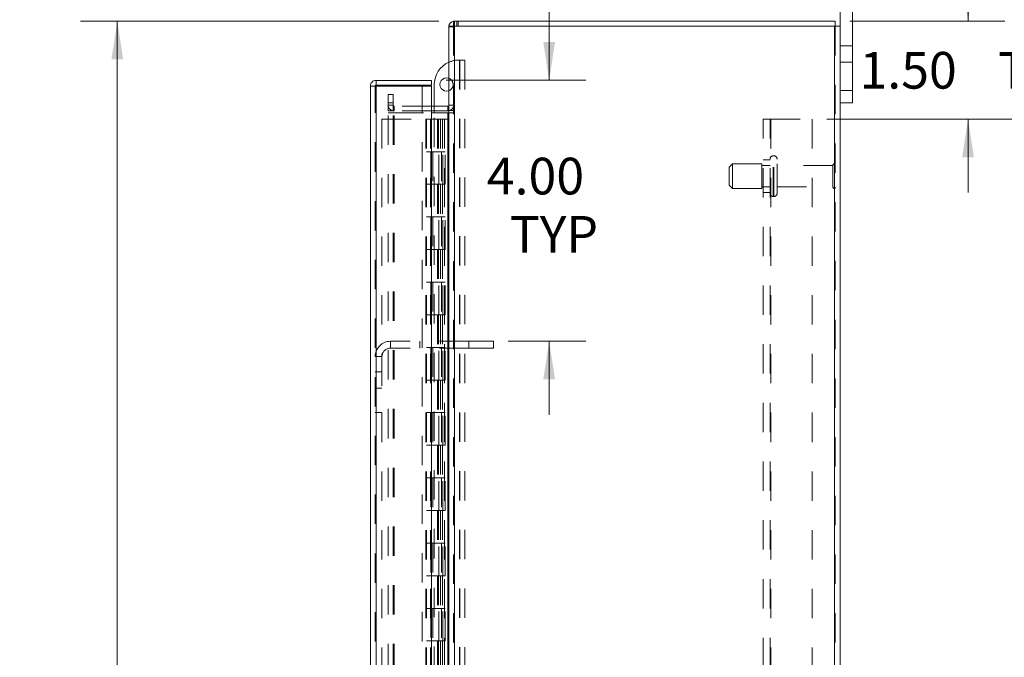
# Model space of a CAD drawing. Units: inches. Extents: x 0 to 23.4, y 0 to 16.5.
# Drawn here: x 12.1 to 15.5, y 8.4 to 10.6 of the extents above; entities that cross this region are included whole.
import ezdxf

# ---------------------------------------------------------------- set-up
doc = ezdxf.new("R2010")
doc.units = ezdxf.units.IN
doc.header["$MEASUREMENT"] = 0
doc.linetypes.add('HIDDEN', pattern=[0.075, 0.05, -0.025])
doc.styles.add('SLDTEXTSTYLE0', font='TXT', dxfattribs={"width": 0.75})
doc.dimstyles.new('SLDDIMSTYLE1', dxfattribs={"dimtxt": 0.125, "dimasz": 0.13, "dimexe": 0, "dimexo": 0.0625, "dimgap": 0.03125, "dimtad": 0, "dimtih": 1, "dimtoh": 1, "dimlfac": 4.5, "dimrnd": 1e-09, "dimzin": 4, "dimdsep": 46, "dimtxsty": 'SLDTEXTSTYLE0', "dimsah": 1, "dimcen": 0.09, "dimadec": 0, "dimazin": 1, "dimtfac": 1, "dimtofl": 0, "dimtmove": 0, "dimatfit": 3, "dimfxl": 1, "dimfrac": 2, "dimtolj": 1, "dimtzin": 12, "dimarcsym": 0})
doc.dimstyles.new('SLDDIMSTYLE2', dxfattribs={"dimtxt": 0.125, "dimasz": 0.13, "dimexe": 0, "dimexo": 0.0625, "dimgap": 0.03125, "dimtad": 0, "dimtih": 1, "dimtoh": 1, "dimlfac": 4.5, "dimrnd": 1e-09, "dimzin": 4, "dimdsep": 46, "dimtxsty": 'SLDTEXTSTYLE0', "dimsah": 1, "dimcen": 0.09, "dimadec": 0, "dimazin": 1, "dimtfac": 1, "dimtmove": 0, "dimatfit": 0, "dimfxl": 1, "dimfrac": 2, "dimtolj": 1, "dimtzin": 12, "dimarcsym": 0})

# ---------------------------------------------------------------- blocks, each defined once
blk = doc.blocks.new('_D_7')
at = {"color": 7, "linetype": 'Continuous', "lineweight": 0}
for p, q in [((13.5701, 10.6117), (12.3499, 10.6117)), ((12.4749, 10.6117), (12.4749, 8.0696)), ((12.2671, 8.0696), (12.6827, 8.0696)), ((12.6827, 7.8204), (12.2671, 7.8204)), ((12.4749, 5.2784), (12.4749, 7.8204)), ((13.5701, 5.2784), (12.3499, 5.2784))]:
    blk.add_line(p, q, dxfattribs=at)
for centre, start, end in [((12.2671, 7.945), 90, 270), ((12.6827, 7.945), 270, 90)]:
    blk.add_arc(centre, 0.1246, start, end, dxfattribs=at)
for points in [[(12.4749, 10.6117), (12.4549, 10.4817), (12.4949, 10.4817)], [(12.4749, 5.2784), (12.4949, 5.4084), (12.4549, 5.4084)]]:
    blk.add_solid(points, dxfattribs=at)
at = {"color": 7, "linetype": 'Continuous', "lineweight": 0, "insert": (12.2671, 8.0069, -0.0214), "char_height": 0.125, "attachment_point": 1, "style": 'SLDTEXTSTYLE0'}
blk.add_mtext('24.00', dxfattribs=at)
blk = doc.blocks.new('_D_8')
at = {"color": 7, "linetype": 'Continuous', "lineweight": 0}
for p, q in [((14.8916, 10.2784), (15.7336, 10.2784)), ((15.6086, 10.2784), (15.6086, 8.1435)), ((15.6086, 5.6117), (15.6086, 7.7466)), ((14.8916, 5.6117), (15.7336, 5.6117))]:
    blk.add_line(p, q, dxfattribs=at)
for points in [[(15.6086, 10.2784), (15.5886, 10.1484), (15.6286, 10.1484)], [(15.6086, 5.6117), (15.6286, 5.7417), (15.5886, 5.7417)]]:
    blk.add_solid(points, dxfattribs=at)
at = {"color": 7, "linetype": 'Continuous', "lineweight": 0, "char_height": 0.125, "attachment_point": 1, "style": 'SLDTEXTSTYLE0'}
for s, insert in [('21.00', (15.35, 8.1062, -0.0214)), ('BACKPANEL', (15.1264, 7.9077, -0.0214))]:
    blk.add_mtext(s, dxfattribs=dict(at, insert=insert))
blk = doc.blocks.new('_D_9')
at = {"color": 7, "linetype": 'Continuous', "lineweight": 0}
for p, q in [((15.3723, 10.6117), (15.3723, 10.8617)), ((14.9703, 10.6117), (15.4973, 10.6117)), ((14.8916, 10.2784), (15.4973, 10.2784)), ((15.3723, 10.2784), (15.3723, 10.0284))]:
    blk.add_line(p, q, dxfattribs=at)
for points in [[(15.3723, 10.6117), (15.3923, 10.7417), (15.3523, 10.7417)], [(15.3723, 10.2784), (15.3523, 10.1484), (15.3923, 10.1484)]]:
    blk.add_solid(points, dxfattribs=at)
at = {"color": 7, "linetype": 'Continuous', "lineweight": 0, "char_height": 0.125, "attachment_point": 1, "style": 'SLDTEXTSTYLE0'}
for s, insert in [('1.50', (15.0027, 10.5071, -0.0214)), ('TYP', (15.4744, 10.5071, -0.0214))]:
    blk.add_mtext(s, dxfattribs=dict(at, insert=insert))
blk = doc.blocks.new('_D_10')
at = {"color": 7, "linetype": 'Continuous', "lineweight": 0}
for p, q in [((13.9458, 10.4104), (13.9458, 10.6604)), ((13.5951, 10.4104), (14.0708, 10.4104)), ((13.8059, 9.5215), (14.0708, 9.5215)), ((13.9458, 9.5215), (13.9458, 9.2715))]:
    blk.add_line(p, q, dxfattribs=at)
for points in [[(13.9458, 10.4104), (13.9658, 10.5404), (13.9258, 10.5404)], [(13.9458, 9.5215), (13.9258, 9.3915), (13.9658, 9.3915)]]:
    blk.add_solid(points, dxfattribs=at)
at = {"color": 7, "linetype": 'Continuous', "lineweight": 0, "char_height": 0.125, "attachment_point": 1, "style": 'SLDTEXTSTYLE0'}
for s, insert in [('4.00', (13.7334, 10.1467, -0.0214)), ('TYP', (13.8117, 9.9483, -0.0214))]:
    blk.add_mtext(s, dxfattribs=dict(at, insert=insert))

msp = doc.modelspace()

# ---------------------------------------------------------------- linework, layer by layer
at = {"color": 7, "linetype": 'Continuous', "lineweight": 15}
for p, q in [((14.93686, 10.5951), (14.93686, 10.84725)), ((14.97863, 10.37614), (14.97863, 10.84725)), ((13.62012, 10.5951), (13.62012, 10.6117)), ((13.62012, 10.6117), (14.92026, 10.6117)), ((14.92026, 10.5951), (14.92026, 10.6117)), ((13.60352, 10.5951), (13.60352, 5.29496)), ((13.60352, 10.5951), (13.62301, 10.5951)), ((14.91737, 10.5951), (13.62301, 10.5951)), ((13.62301, 10.5951), (13.62301, 5.29496)), ((14.91737, 10.5951), (14.91737, 5.29496)), ((14.91737, 10.5951), (14.93686, 10.5951)), ((14.93686, 10.5951), (14.93686, 5.29496)), ((13.35621, 10.41036), (13.35621, 10.39376)), ((13.35621, 10.41036), (13.5451, 10.41036)), ((13.5451, 10.39376), (13.5451, 10.41036)), ((13.55465, 10.32274), (13.55465, 10.39595)), ((13.35332, 10.39087), (13.33672, 10.39087)), ((13.33672, 5.49919), (13.33672, 10.39087)), ((13.35621, 10.39376), (13.5451, 10.39376)), ((13.35621, 10.39062), (13.35621, 5.49944)), ((13.5451, 10.39062), (13.35621, 10.39062)), ((13.5451, 10.39062), (13.5451, 5.49944)), ((14.93686, 10.37614), (14.97863, 10.37614)), ((14.97863, 10.37614), (14.97863, 10.33392)), ((14.97863, 10.33392), (14.93686, 10.33392)), ((13.60063, 10.32274), (13.5451, 10.32274)), ((13.60063, 10.30614), (13.5451, 10.30614)), ((13.5451, 10.2992), (13.60063, 10.2992)), ((13.55465, 10.2992), (13.55465, 10.30614)), ((13.60063, 10.32274), (13.60063, 10.30614)), ((13.60063, 10.30614), (13.60352, 10.30636)), ((13.60063, 10.2992), (13.60063, 5.59086)), ((13.60352, 10.2992), (13.60063, 10.2992))]:
    msp.add_line(p, q, dxfattribs=at)
at = {"color": 7, "linetype": 'HIDDEN', "lineweight": 0}
for p, q in [((13.62301, 10.6117), (13.62012, 10.61148)), ((13.62301, 10.5951), (13.62301, 10.6117)), ((13.63131, 10.5951), (13.63131, 10.6117)), ((13.63546, 10.5951), (13.63546, 10.6117)), ((13.60374, 10.5951), (13.60352, 10.59221)), ((13.62012, 10.59221), (13.60352, 10.59221)), ((13.62012, 5.29496), (13.62012, 10.5951)), ((13.62301, 10.5951), (13.62301, 5.29496)), ((14.91737, 5.29496), (14.91737, 10.5951)), ((14.92026, 10.5951), (14.92026, 5.29496)), ((14.97863, 10.52836), (14.93686, 10.52836)), ((13.63799, 10.47928), (13.64005, 10.47928)), ((13.64005, 10.47928), (13.64005, 8.10439)), ((13.64005, 10.47928), (13.65865, 10.47928)), ((13.64205, 10.47928), (13.64205, 8.10439)), ((13.65865, 10.47928), (13.65865, 8.10439)), ((14.93686, 10.47281), (14.97863, 10.47281)), ((13.35332, 5.49919), (13.35332, 10.39087)), ((13.35621, 10.39062), (13.35621, 5.49944)), ((13.51339, 5.49944), (13.51339, 10.39062)), ((14.97863, 10.37614), (14.93686, 10.37614)), ((13.3979, 10.33392), (13.3979, 10.3617)), ((13.3979, 10.3617), (13.4145, 10.3617)), ((13.4145, 10.33392), (13.3979, 10.33392)), ((13.3979, 10.30614), (13.3979, 10.33392)), ((13.4145, 10.3617), (13.4145, 10.33392)), ((13.4145, 10.30614), (13.4145, 10.33392)), ((13.4145, 10.32563), (13.3979, 10.32563)), ((13.4145, 10.30614), (13.3979, 10.30614)), ((13.3979, 5.59086), (13.3979, 10.2992)), ((13.3979, 10.2992), (13.4145, 10.2992)), ((13.4145, 5.59086), (13.4145, 10.2992)), ((13.41739, 10.2992), (13.4145, 10.2992)), ((13.5451, 10.32274), (13.41739, 10.32274)), ((13.41739, 10.32274), (13.41739, 10.30614)), ((13.5451, 10.30614), (13.41739, 10.30614)), ((13.41739, 5.59086), (13.41739, 10.2992)), ((13.41739, 10.2992), (13.5451, 10.2992)), ((13.55465, 10.30614), (13.55465, 10.32274)), ((13.55465, 8.38217), (13.55465, 10.2992)), ((13.60063, 10.32274), (13.60063, 10.30614)), ((13.60063, 5.59086), (13.60063, 10.2992)), ((13.60352, 10.32563), (13.62012, 10.32563)), ((13.60352, 10.3075), (13.62012, 10.3075)), ((13.60352, 10.2992), (13.62012, 10.2992)), ((13.37554, 10.27836), (13.37554, 5.6117)), ((13.37554, 10.27836), (13.52532, 10.27836)), ((13.52532, 10.27836), (13.52532, 5.6117)), ((13.5421, 10.27836), (13.52532, 10.27836)), ((13.52821, 10.27836), (13.52821, 5.6117)), ((13.5421, 10.27836), (13.5421, 5.6117)), ((13.56549, 10.27836), (13.5421, 10.27836)), ((13.57565, 10.27836), (13.56549, 10.27836)), ((13.56582, 10.27836), (13.56582, 10.16725)), ((13.56904, 10.27836), (13.56904, 10.16725)), ((13.57565, 10.27836), (13.57854, 10.27836)), ((13.57565, 10.27836), (13.57565, 10.16725)), ((13.57854, 10.27836), (13.58946, 10.27836)), ((13.58209, 10.27836), (13.58209, 10.16725)), ((13.58946, 5.6117), (13.58946, 10.27836)), ((13.58963, 10.27836), (13.58946, 10.27836)), ((13.58963, 10.27836), (13.58963, 5.6117)), ((13.58963, 10.27836), (13.60352, 10.27836)), ((13.60251, 5.6117), (13.60251, 10.27836)), ((14.67492, 10.27836), (14.70092, 10.27836)), ((14.67492, 5.6117), (14.67492, 10.27836)), ((14.69803, 5.6117), (14.69803, 10.27836)), ((14.70092, 10.27836), (14.70092, 5.6117)), ((14.70092, 10.27836), (14.84159, 10.27836)), ((14.84159, 10.27836), (14.84159, 5.6117)), ((13.5421, 10.16725), (13.52821, 10.16725)), ((13.57565, 10.16725), (13.5421, 10.16725)), ((13.54262, 10.16725), (13.54262, 10.05614)), ((13.54262, 10.16725), (13.57726, 10.16725)), ((13.5493, 10.16725), (13.5493, 10.05614)), ((13.56987, 10.05614), (13.56987, 10.16725)), ((13.57726, 10.16725), (13.57854, 10.16725)), ((13.57854, 10.16725), (13.57854, 10.05614)), ((13.59159, 10.16725), (13.57854, 10.16725)), ((13.58376, 10.05614), (13.58376, 10.16725)), ((13.59159, 10.05614), (13.59159, 10.16725)), ((14.69803, 10.13947), (14.67492, 10.13947)), ((14.71115, 10.15336), (14.70915, 10.15336)), ((14.70915, 10.0146), (14.70915, 10.15328)), ((14.70915, 10.01458), (14.70915, 10.15326)), ((14.71115, 10.0146), (14.71115, 10.15328)), ((14.71115, 10.01458), (14.71115, 10.15326)), ((14.72226, 10.02559), (14.72226, 10.14225)), ((14.57026, 10.12559), (14.55915, 10.11447)), ((14.55915, 10.05336), (14.55915, 10.11447)), ((14.57026, 10.04225), (14.57026, 10.12559)), ((14.67026, 10.12559), (14.57026, 10.12559)), ((14.67026, 10.04225), (14.67026, 10.12559)), ((14.69803, 10.12059), (14.67026, 10.12059)), ((14.91226, 10.12059), (14.72226, 10.12059)), ((14.91226, 10.04725), (14.91226, 10.12059)), ((14.91781, 10.0417), (14.91781, 10.12614)), ((13.5421, 10.05614), (13.52821, 10.05614)), ((13.5421, 10.05614), (13.57565, 10.05614)), ((13.57726, 10.05614), (13.54262, 10.05614)), ((13.56582, 10.05614), (13.56582, 9.94503)), ((13.56904, 10.05614), (13.56904, 9.94503)), ((13.57565, 10.05614), (13.57565, 9.94503)), ((13.57854, 10.05614), (13.57726, 10.05614)), ((13.59159, 10.05614), (13.57854, 10.05614)), ((13.58209, 10.05614), (13.58209, 9.94503)), ((14.55915, 10.05336), (14.57026, 10.04225)), ((14.57026, 10.04225), (14.67026, 10.04225)), ((14.67026, 10.04725), (14.69803, 10.04725)), ((14.67492, 10.02836), (14.69803, 10.02836)), ((14.72226, 10.04725), (14.91226, 10.04725)), ((14.70915, 10.01447), (14.71115, 10.01447)), ((13.5421, 9.94503), (13.52821, 9.94503)), ((13.57565, 9.94503), (13.5421, 9.94503)), ((13.54262, 9.94503), (13.54262, 9.83392)), ((13.54262, 9.94503), (13.57726, 9.94503)), ((13.5493, 9.94503), (13.5493, 9.83392)), ((13.56987, 9.83392), (13.56987, 9.94503)), ((13.57726, 9.94503), (13.57854, 9.94503)), ((13.57854, 9.94503), (13.57854, 9.83392)), ((13.59159, 9.94503), (13.57854, 9.94503)), ((13.58376, 9.83392), (13.58376, 9.94503)), ((13.59159, 9.83392), (13.59159, 9.94503)), ((13.5421, 9.83392), (13.52821, 9.83392)), ((13.5421, 9.83392), (13.57565, 9.83392)), ((13.57726, 9.83392), (13.54262, 9.83392)), ((13.56582, 9.83392), (13.56582, 9.72281)), ((13.56904, 9.83392), (13.56904, 9.72281)), ((13.57565, 9.83392), (13.57565, 9.72281)), ((13.57854, 9.83392), (13.57726, 9.83392)), ((13.59159, 9.83392), (13.57854, 9.83392)), ((13.58209, 9.83392), (13.58209, 9.72281)), ((13.5421, 9.72281), (13.52821, 9.72281)), ((13.57565, 9.72281), (13.5421, 9.72281)), ((13.54262, 9.72281), (13.54262, 9.6117)), ((13.54262, 9.72281), (13.57726, 9.72281)), ((13.5493, 9.72281), (13.5493, 9.6117)), ((13.56987, 9.6117), (13.56987, 9.72281)), ((13.57726, 9.72281), (13.57854, 9.72281)), ((13.57854, 9.72281), (13.57854, 9.6117)), ((13.59159, 9.72281), (13.57854, 9.72281)), ((13.58376, 9.6117), (13.58376, 9.72281)), ((13.59159, 9.6117), (13.59159, 9.72281)), ((13.5421, 9.6117), (13.52821, 9.6117)), ((13.5421, 9.6117), (13.57565, 9.6117)), ((13.57726, 9.6117), (13.54262, 9.6117)), ((13.56582, 9.6117), (13.56582, 9.50059)), ((13.56904, 9.6117), (13.56904, 9.50059)), ((13.57565, 9.6117), (13.57565, 9.50059)), ((13.57854, 9.6117), (13.57726, 9.6117)), ((13.59159, 9.6117), (13.57854, 9.6117)), ((13.58209, 9.6117), (13.58209, 9.50059)), ((13.40532, 9.49836), (13.40532, 9.52147)), ((13.67254, 9.52147), (13.40532, 9.52147)), ((13.67254, 9.49836), (13.40532, 9.49836)), ((13.50587, 9.52147), (13.50587, 9.49836)), ((13.5421, 9.50059), (13.52821, 9.50059)), ((13.57565, 9.50059), (13.5421, 9.50059)), ((13.54262, 9.50059), (13.54262, 9.38947)), ((13.54262, 9.50059), (13.57726, 9.50059)), ((13.5493, 9.50059), (13.5493, 9.38947)), ((13.56987, 9.38947), (13.56987, 9.50059)), ((13.57726, 9.50059), (13.57854, 9.50059)), ((13.57854, 9.50059), (13.57854, 9.38947)), ((13.59159, 9.50059), (13.57854, 9.50059)), ((13.58376, 9.38947), (13.58376, 9.50059)), ((13.59159, 9.38947), (13.59159, 9.50059)), ((13.67254, 9.52147), (13.67254, 9.49836)), ((13.75587, 9.52147), (13.67254, 9.52147)), ((13.75587, 9.49836), (13.67254, 9.49836)), ((13.75587, 9.52147), (13.75587, 9.49836)), ((13.37643, 9.46947), (13.35332, 9.46947)), ((13.37643, 9.46947), (13.37643, 9.27847)), ((13.37643, 9.41736), (13.35332, 9.41736)), ((13.35332, 9.36181), (13.37643, 9.36181)), ((13.5421, 9.38947), (13.52821, 9.38947)), ((13.5421, 9.38947), (13.57565, 9.38947)), ((13.57726, 9.38947), (13.54262, 9.38947)), ((13.56582, 9.38947), (13.56582, 9.27836)), ((13.56904, 9.38947), (13.56904, 9.27836)), ((13.57565, 9.38947), (13.57565, 9.27836)), ((13.57854, 9.38947), (13.57726, 9.38947)), ((13.59159, 9.38947), (13.57854, 9.38947)), ((13.58209, 9.38947), (13.58209, 9.27836)), ((13.35332, 9.27847), (13.37643, 9.27847)), ((13.5421, 9.27836), (13.52821, 9.27836)), ((13.57565, 9.27836), (13.5421, 9.27836)), ((13.54262, 9.27836), (13.54262, 9.16725)), ((13.54262, 9.27836), (13.57726, 9.27836)), ((13.5493, 9.27836), (13.5493, 9.16725)), ((13.56987, 9.16725), (13.56987, 9.27836)), ((13.57726, 9.27836), (13.57854, 9.27836)), ((13.57854, 9.27836), (13.57854, 9.16725)), ((13.59159, 9.27836), (13.57854, 9.27836)), ((13.58376, 9.16725), (13.58376, 9.27836)), ((13.59159, 9.16725), (13.59159, 9.27836)), ((13.5421, 9.16725), (13.52821, 9.16725)), ((13.5421, 9.16725), (13.57565, 9.16725)), ((13.57726, 9.16725), (13.54262, 9.16725)), ((13.56582, 9.16725), (13.56582, 9.05614)), ((13.56904, 9.16725), (13.56904, 9.05614)), ((13.57565, 9.16725), (13.57565, 9.05614)), ((13.57854, 9.16725), (13.57726, 9.16725)), ((13.59159, 9.16725), (13.57854, 9.16725)), ((13.58209, 9.16725), (13.58209, 9.05614)), ((13.5421, 9.05614), (13.52821, 9.05614)), ((13.57565, 9.05614), (13.5421, 9.05614)), ((13.54262, 9.05614), (13.54262, 8.94503)), ((13.54262, 9.05614), (13.57726, 9.05614)), ((13.5493, 9.05614), (13.5493, 8.94503)), ((13.56987, 8.94503), (13.56987, 9.05614)), ((13.57726, 9.05614), (13.57854, 9.05614)), ((13.57854, 9.05614), (13.57854, 8.94503)), ((13.59159, 9.05614), (13.57854, 9.05614)), ((13.58376, 8.94503), (13.58376, 9.05614)), ((13.59159, 8.94503), (13.59159, 9.05614)), ((13.5421, 8.94503), (13.52821, 8.94503)), ((13.5421, 8.94503), (13.57565, 8.94503)), ((13.57726, 8.94503), (13.54262, 8.94503)), ((13.56582, 8.94503), (13.56582, 8.83392)), ((13.56904, 8.94503), (13.56904, 8.83392)), ((13.57565, 8.94503), (13.57565, 8.83392)), ((13.57854, 8.94503), (13.57726, 8.94503)), ((13.59159, 8.94503), (13.57854, 8.94503)), ((13.58209, 8.94503), (13.58209, 8.83392)), ((13.5421, 8.83392), (13.52821, 8.83392)), ((13.57565, 8.83392), (13.5421, 8.83392)), ((13.54262, 8.83392), (13.54262, 8.72281)), ((13.54262, 8.83392), (13.57726, 8.83392)), ((13.5493, 8.83392), (13.5493, 8.72281)), ((13.56987, 8.72281), (13.56987, 8.83392)), ((13.57726, 8.83392), (13.57854, 8.83392)), ((13.57854, 8.83392), (13.57854, 8.72281)), ((13.59159, 8.83392), (13.57854, 8.83392)), ((13.58376, 8.72281), (13.58376, 8.83392)), ((13.59159, 8.72281), (13.59159, 8.83392)), ((13.5421, 8.72281), (13.52821, 8.72281)), ((13.5421, 8.72281), (13.57565, 8.72281)), ((13.57726, 8.72281), (13.54262, 8.72281)), ((13.56582, 8.72281), (13.56582, 8.6117)), ((13.56904, 8.72281), (13.56904, 8.6117)), ((13.57565, 8.72281), (13.57565, 8.6117)), ((13.57854, 8.72281), (13.57726, 8.72281)), ((13.59159, 8.72281), (13.57854, 8.72281)), ((13.58209, 8.72281), (13.58209, 8.6117)), ((13.5421, 8.6117), (13.52821, 8.6117)), ((13.57565, 8.6117), (13.5421, 8.6117)), ((13.54262, 8.6117), (13.54262, 8.50059)), ((13.54262, 8.6117), (13.57726, 8.6117)), ((13.5493, 8.6117), (13.5493, 8.50059)), ((13.56987, 8.50059), (13.56987, 8.6117)), ((13.57726, 8.6117), (13.57854, 8.6117)), ((13.57854, 8.6117), (13.57854, 8.50059)), ((13.59159, 8.6117), (13.57854, 8.6117)), ((13.58376, 8.50059), (13.58376, 8.6117)), ((13.59159, 8.50059), (13.59159, 8.6117)), ((13.5421, 8.50059), (13.52821, 8.50059)), ((13.5421, 8.50059), (13.57565, 8.50059)), ((13.57726, 8.50059), (13.54262, 8.50059)), ((13.56582, 8.50059), (13.56582, 8.38947)), ((13.56904, 8.50059), (13.56904, 8.38947)), ((13.57565, 8.50059), (13.57565, 8.38947)), ((13.57854, 8.50059), (13.57726, 8.50059)), ((13.59159, 8.50059), (13.57854, 8.50059)), ((13.58209, 8.50059), (13.58209, 8.38947))]:
    msp.add_line(p, q, dxfattribs=at)
at = {"color": 7, "linetype": 'Continuous', "lineweight": 15}
for centre, radius, start, end in [((13.62301, 10.59221), 0.01949, 98.52452, 171.47548), ((13.63799, 10.39595), 0.08333, 114.42788, 180), ((13.59621, 10.39595), 0.02256, 71.07491, 288.92509), ((13.60063, 10.32563), 0.00289, 270, 0)]:
    msp.add_arc(centre, radius, start, end, dxfattribs=at)
at = {"color": 7, "linetype": 'HIDDEN', "lineweight": 0}
for centre, radius, start, end in [((13.62301, 10.59221), 0.00289, 90, 180), ((13.63799, 10.39595), 0.08333, 90, 114.42788), ((13.59621, 10.39595), 0.02256, 0, 71.07491), ((13.59621, 10.39595), 0.02256, 288.92509, 0), ((13.41739, 10.32563), 0.01949, 180, 270), ((13.41739, 10.32563), 0.00289, 180, 270), ((13.60063, 10.32563), 0.01949, 278.52452, 0), ((14.70915, 10.14225), 0.01111, 90, 180), ((14.71115, 10.14225), 0.01111, 0, 90), ((14.91781, 10.12059), 0.00556, 90, 180), ((14.9147, 10.12154), 0.00556, 0, 55.9442), ((14.91781, 10.04725), 0.00556, 180, 270), ((14.9147, 10.0463), 0.00556, 304.0558, 360), ((14.70915, 10.02559), 0.01111, 180, 270), ((14.71115, 10.02559), 0.01111, 270, 0), ((13.40532, 9.46947), 0.052, 90, 180), ((13.40532, 9.46947), 0.02889, 90, 180)]:
    msp.add_arc(centre, radius, start, end, dxfattribs=at)
at = {"color": 7, "linetype": 'Continuous', "lineweight": 15}
for points in [[(13.35621, 10.41036), (13.35365, 10.41007), (13.34855, 10.40948), (13.3421, 10.40498), (13.3376, 10.39854), (13.33701, 10.39343), (13.33672, 10.39087)], [(13.33672, 10.39087), (13.33701, 10.39085), (13.3376, 10.39081), (13.3421, 10.39075), (13.34855, 10.39068), (13.35365, 10.39064), (13.35621, 10.39062)], [(13.35621, 10.39376), (13.35583, 10.39372), (13.35507, 10.39363), (13.35412, 10.39296), (13.35345, 10.39201), (13.35336, 10.39125), (13.35332, 10.39087)]]:
    msp.add_open_spline(points, degree=3, dxfattribs=at)

# ---------------------------------------------------------------- dimensions: what is measured, and where the dimension line sits
at = {"color": 7, "linetype": 'Continuous', "lineweight": 0}
for base, p1, p2, text, dimstyle, picture, middle in [((15.37233, 10.6117), (14.84159, 10.27836), (14.92026, 10.6117), '<> TYP', 'SLDDIMSTYLE2', '_D_9', (15.37233, 10.44521)), ((13.94582, 9.52147), (13.5451, 10.41036), (13.75587, 9.52147), '<>\\PTYP', 'SLDDIMSTYLE2', '_D_10', (13.94582, 9.98556)), ((15.60856, 5.6117), (14.84159, 10.27836), (14.84159, 5.6117), '<>\\PBACKPANEL', 'SLDDIMSTYLE1', '_D_8', (15.60856, 7.94503))]:
    dim = msp.add_linear_dim(base=base, p1=p1, p2=p2, angle=90, text=text, dimstyle=dimstyle, dxfattribs=at)
    dim.commit()
    dim.dimension.update_dxf_attribs({"geometry": picture, "text_midpoint": middle, "dimtype": 160})
dim = msp.add_linear_dim(base=(12.47491, 5.27836), p1=(13.62012, 10.6117), p2=(13.62012, 5.27836), angle=90, dimstyle='SLDDIMSTYLE1', dxfattribs=at)
dim.commit()
dim.dimension.update_dxf_attribs({"geometry": '_D_7', "text_midpoint": (12.47491, 7.94503), "dimtype": 160})

doc.saveas('drawing.dxf')
